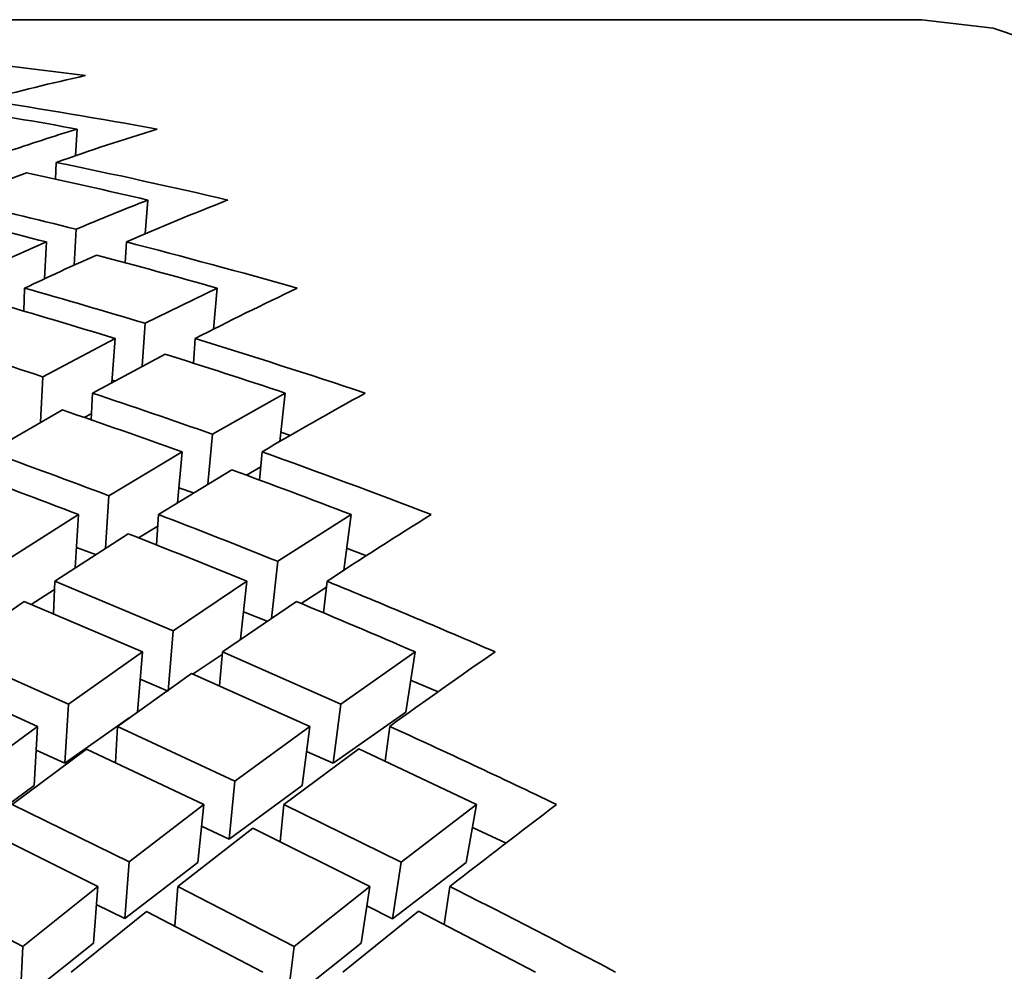
# Model space of a CAD drawing. Extents: x 0 to 420, y 0 to 297.
# Drawn here: x 141 to 142, y 105 to 106 of the extents above; entities that cross this region are included whole.
import ezdxf

# ---------------------------------------------------------------- set-up
doc = ezdxf.new("R2010")
doc.units = 0

msp = doc.modelspace()

# ---------------------------------------------------------------- linework, layer by layer
at = {"color": 7, "lineweight": 35, "ltscale": 0.009479}
msp.add_line((141.27625, 105.56004), (141.6554, 105.56004), dxfattribs=at)
at = {"color": 7, "lineweight": 35, "ltscale": 0.000218564}
msp.add_line((141.37808, 105.52413), (141.37758, 105.5154), dxfattribs=at)
at = {"color": 7, "lineweight": 35, "ltscale": 0.000138562}
msp.add_line((141.37103, 105.50766), (141.37123, 105.5132), dxfattribs=at)
at = {"color": 7, "lineweight": 35, "ltscale": 0.00027834}
msp.add_line((141.40134, 105.50084), (141.40048, 105.48974), dxfattribs=at)
at = {"color": 7, "lineweight": 35, "ltscale": 0.00029508}
msp.add_line((141.37778, 105.49126), (141.37717, 105.47947), dxfattribs=at)
at = {"color": 7, "lineweight": 35, "ltscale": 0.00030331}
msp.add_line((141.36736, 105.47495), (141.368, 105.48707), dxfattribs=at)
at = {"color": 7, "lineweight": 35, "ltscale": 0.000170953}
msp.add_line((141.39391, 105.48024), (141.39427, 105.48707), dxfattribs=at)
at = {"color": 7, "lineweight": 35, "ltscale": 0.000188342}
msp.add_line((141.36064, 105.46437), (141.36087, 105.4719), dxfattribs=at)
at = {"color": 7, "lineweight": 35, "ltscale": 0.000659398}
msp.add_line((141.40042, 105.46035), (141.42413, 105.4719), dxfattribs=at)
at = {"color": 7, "lineweight": 35, "ltscale": 0.000338548}
msp.add_line((141.42413, 105.4719), (141.42285, 105.45842), dxfattribs=at)
at = {"color": 7, "lineweight": 35, "ltscale": 0.000353376}
msp.add_line((141.40042, 105.46035), (141.39941, 105.44625), dxfattribs=at)
at = {"color": 7, "lineweight": 35, "ltscale": 0.000671284}
msp.add_line((141.36679, 105.44283), (141.39055, 105.45535), dxfattribs=at)
at = {"color": 7, "lineweight": 35, "ltscale": 0.000361204}
msp.add_line((141.38953, 105.44093), (141.39055, 105.45535), dxfattribs=at)
at = {"color": 7, "lineweight": 35, "ltscale": 0.0002021}
msp.add_line((141.41626, 105.44728), (141.41682, 105.45535), dxfattribs=at)
at = {"color": 7, "lineweight": 35, "ltscale": 0.000675699}
msp.add_line((141.38315, 105.43743), (141.40695, 105.45023), dxfattribs=at)
at = {"color": 7, "lineweight": 35, "ltscale": 0.000375014}
msp.add_line((141.36609, 105.42785), (141.36679, 105.44283), dxfattribs=at)
at = {"color": 7, "lineweight": 35, "ltscale": 2.34224e-05}
msp.add_line((141.38957, 105.4417), (141.39047, 105.44144), dxfattribs=at)
at = {"color": 7, "lineweight": 35, "ltscale": 0.000219777}
msp.add_line((141.38274, 105.42865), (141.38315, 105.43743), dxfattribs=at)
at = {"color": 7, "lineweight": 35, "ltscale": 0.000686467}
msp.add_line((141.42249, 105.42396), (141.44641, 105.43743), dxfattribs=at)
at = {"color": 7, "lineweight": 35, "ltscale": 0.000399464}
msp.add_line((141.44641, 105.43743), (141.44461, 105.42155), dxfattribs=at)
at = {"color": 7, "lineweight": 35, "ltscale": 0.000687783}
msp.add_line((141.34941, 105.41817), (141.37325, 105.43191), dxfattribs=at)
at = {"color": 7, "lineweight": 35, "ltscale": 6.84204e-05}
msp.add_line((141.38045, 105.42947), (141.38287, 105.43074), dxfattribs=at)
at = {"color": 7, "lineweight": 35, "ltscale": 0.000411902}
msp.add_line((141.42249, 105.42396), (141.42102, 105.40755), dxfattribs=at)
at = {"color": 7, "lineweight": 35, "ltscale": 8.46255e-05}
msp.add_line((141.44493, 105.4246), (141.44815, 105.42355), dxfattribs=at)
at = {"color": 7, "lineweight": 35, "ltscale": 0.000699585}
msp.add_line((141.38855, 105.40376), (141.41254, 105.41817), dxfattribs=at)
at = {"color": 7, "lineweight": 35, "ltscale": 0.000419949}
msp.add_line((141.41104, 105.40144), (141.41254, 105.41817), dxfattribs=at)
at = {"color": 7, "lineweight": 35, "ltscale": 0.000232467}
msp.add_line((141.43799, 105.40891), (141.43881, 105.41817), dxfattribs=at)
at = {"color": 7, "lineweight": 35, "ltscale": 0.000704222}
msp.add_line((141.40482, 105.39757), (141.42885, 105.41226), dxfattribs=at)
at = {"color": 7, "lineweight": 35, "ltscale": 0.000135184}
msp.add_line((141.43367, 105.41053), (141.43839, 105.41318), dxfattribs=at)
at = {"color": 7, "lineweight": 35, "ltscale": 0.000430983}
msp.add_line((141.38745, 105.38655), (141.38855, 105.40376), dxfattribs=at)
at = {"color": 7, "lineweight": 35, "ltscale": 0.000126856}
msp.add_line((141.41147, 105.40632), (141.41626, 105.40465), dxfattribs=at)
at = {"color": 7, "lineweight": 35, "ltscale": 0.000712081}
msp.add_line((141.35452, 105.38226), (141.37854, 105.39757), dxfattribs=at)
at = {"color": 7, "lineweight": 35, "ltscale": 0.000438621}
msp.add_line((141.37743, 105.38006), (141.37854, 105.39757), dxfattribs=at)
at = {"color": 7, "lineweight": 35, "ltscale": 0.000249995}
msp.add_line((141.40417, 105.38759), (141.40482, 105.39757), dxfattribs=at)
at = {"color": 7, "lineweight": 35, "ltscale": 0.000715387}
msp.add_line((141.44394, 105.38223), (141.46809, 105.39757), dxfattribs=at)
at = {"color": 7, "lineweight": 35, "ltscale": 0.000461437}
msp.add_line((141.46809, 105.39757), (141.46565, 105.37927), dxfattribs=at)
at = {"color": 7, "lineweight": 35, "ltscale": 0.000716964}
msp.add_line((141.37074, 105.37567), (141.39481, 105.39127), dxfattribs=at)
at = {"color": 7, "lineweight": 35, "ltscale": 0.000184096}
msp.add_line((141.39828, 105.38995), (141.4046, 105.39374), dxfattribs=at)
at = {"color": 7, "lineweight": 35, "ltscale": 0.000167362}
msp.add_line((141.37784, 105.38676), (141.38411, 105.38441), dxfattribs=at)
at = {"color": 7, "lineweight": 35, "ltscale": 0.000175086}
msp.add_line((141.46658, 105.38651), (141.47314, 105.38406), dxfattribs=at)
at = {"color": 7, "lineweight": 35, "ltscale": 0.000471226}
msp.add_line((141.44394, 105.38223), (141.44189, 105.36349), dxfattribs=at)
at = {"color": 7, "lineweight": 35, "ltscale": 0.000268371}
msp.add_line((141.37033, 105.36494), (141.37074, 105.37567), dxfattribs=at)
at = {"color": 7, "lineweight": 35, "ltscale": 0.001054}
msp.add_line((141.37074, 105.37567), (141.40964, 105.35942), dxfattribs=at)
at = {"color": 7, "lineweight": 35, "ltscale": 0.000729393}
msp.add_line((141.40964, 105.35942), (141.43387, 105.37567), dxfattribs=at)
at = {"color": 7, "lineweight": 35, "ltscale": 0.000479082}
msp.add_line((141.43179, 105.35662), (141.43387, 105.37567), dxfattribs=at)
at = {"color": 7, "lineweight": 35, "ltscale": 0.0002615}
msp.add_line((141.45901, 105.36527), (141.46014, 105.37567), dxfattribs=at)
at = {"color": 7, "lineweight": 35, "ltscale": 0.000227418}
msp.add_line((141.36299, 105.36806), (141.37067, 105.37294), dxfattribs=at)
at = {"color": 7, "lineweight": 35, "ltscale": 0.000246904}
msp.add_line((141.45161, 105.36841), (141.45996, 105.37369), dxfattribs=at)
at = {"color": 7, "lineweight": 35, "ltscale": 0.000729659}
msp.add_line((141.33662, 105.35248), (141.3607, 105.36897), dxfattribs=at)
at = {"color": 7, "lineweight": 35, "ltscale": 0.001055}
msp.add_line((141.3607, 105.36897), (141.39954, 105.35248), dxfattribs=at)
at = {"color": 7, "lineweight": 35, "ltscale": 0.000734078}
msp.add_line((141.4258, 105.35248), (141.45007, 105.369), dxfattribs=at)
at = {"color": 7, "lineweight": 35, "ltscale": 0.00020812}
msp.add_line((141.43277, 105.36563), (141.44051, 105.36256), dxfattribs=at)
at = {"color": 7, "lineweight": 35, "ltscale": 0.0004967}
for p, q in [((141.40797, 105.33962), (141.40964, 105.35942)), ((141.39787, 105.33268), (141.39954, 105.35248))]:
    msp.add_line(p, q, dxfattribs=at)
at = {"color": 7, "lineweight": 35, "ltscale": 0.001056}
msp.add_line((141.33662, 105.35248), (141.37523, 105.33536), dxfattribs=at)
at = {"color": 7, "lineweight": 35, "ltscale": 0.000743282}
msp.add_line((141.37523, 105.33536), (141.39954, 105.35248), dxfattribs=at)
at = {"color": 7, "lineweight": 35, "ltscale": 0.000278873}
msp.add_line((141.42487, 105.34136), (141.4258, 105.35248), dxfattribs=at)
at = {"color": 7, "lineweight": 35, "ltscale": 0.001061}
msp.add_line((141.4258, 105.35248), (141.46463, 105.33533), dxfattribs=at)
at = {"color": 7, "lineweight": 35, "ltscale": 0.000746217}
msp.add_line((141.46463, 105.33533), (141.48906, 105.35248), dxfattribs=at)
at = {"color": 7, "lineweight": 35, "ltscale": 0.000500861}
msp.add_line((141.48906, 105.35248), (141.48599, 105.33268), dxfattribs=at)
at = {"color": 7, "lineweight": 35, "ltscale": 0.00028598}
msp.add_line((141.41624, 105.34522), (141.42575, 105.35159), dxfattribs=at)
at = {"color": 7, "lineweight": 35, "ltscale": 0.001057}
msp.add_line((141.32654, 105.34538), (141.36508, 105.32803), dxfattribs=at)
at = {"color": 7, "lineweight": 35, "ltscale": 0.000747989}
msp.add_line((141.39134, 105.32803), (141.41568, 105.34543), dxfattribs=at)
at = {"color": 7, "lineweight": 35, "ltscale": 0.000249898}
msp.add_line((141.39877, 105.34353), (141.40797, 105.33962), dxfattribs=at)
at = {"color": 7, "lineweight": 35, "ltscale": 0.001063}
msp.add_line((141.41568, 105.34543), (141.45447, 105.32803), dxfattribs=at)
at = {"color": 7, "lineweight": 35, "ltscale": 0.000246844}
msp.add_line((141.48758, 105.34322), (141.49667, 105.33937), dxfattribs=at)
at = {"color": 7, "lineweight": 35, "ltscale": 0.000486028}
msp.add_line((141.37411, 105.31595), (141.37523, 105.33536), dxfattribs=at)
at = {"color": 7, "lineweight": 35, "ltscale": 0.000489246}
msp.add_line((141.46463, 105.33533), (141.46213, 105.31592), dxfattribs=at)
at = {"color": 7, "lineweight": 35, "ltscale": 0.000729076}
msp.add_line((141.46213, 105.31592), (141.48599, 105.33268), dxfattribs=at)
at = {"color": 7, "lineweight": 35, "ltscale": 0.000644764}
msp.add_line((141.37411, 105.31595), (141.39519, 105.33082), dxfattribs=at)
at = {"color": 7, "lineweight": 35, "ltscale": 0.000755979}
msp.add_line((141.34076, 105.31006), (141.36508, 105.32803), dxfattribs=at)
at = {"color": 7, "lineweight": 35, "ltscale": 0.00048605}
msp.add_line((141.36395, 105.30862), (141.36508, 105.32803), dxfattribs=at)
at = {"color": 7, "lineweight": 35, "ltscale": 0.000297279}
msp.add_line((141.39066, 105.31615), (141.39134, 105.32803), dxfattribs=at)
at = {"color": 7, "lineweight": 35, "ltscale": 0.001065}
msp.add_line((141.39134, 105.32803), (141.42993, 105.31001), dxfattribs=at)
at = {"color": 7, "lineweight": 35, "ltscale": 0.000760957}
msp.add_line((141.42993, 105.31001), (141.45447, 105.32803), dxfattribs=at)
at = {"color": 7, "lineweight": 35, "ltscale": 0.000489295}
msp.add_line((141.45195, 105.30862), (141.45447, 105.32803), dxfattribs=at)
at = {"color": 7, "lineweight": 35, "ltscale": 0.000288913}
msp.add_line((141.47925, 105.31657), (141.48074, 105.32803), dxfattribs=at)
at = {"color": 7, "lineweight": 35, "ltscale": 0.000761109}
msp.add_line((141.35681, 105.30234), (141.38118, 105.32059), dxfattribs=at)
at = {"color": 7, "lineweight": 35, "ltscale": 0.000260555}
msp.add_line((141.36461, 105.32022), (141.37411, 105.31595), dxfattribs=at)
at = {"color": 7, "lineweight": 35, "ltscale": 0.001066}
msp.add_line((141.38118, 105.32059), (141.41972, 105.30234), dxfattribs=at)
at = {"color": 7, "lineweight": 35, "ltscale": 0.000765845}
msp.add_line((141.44598, 105.30234), (141.47057, 105.32062), dxfattribs=at)
at = {"color": 7, "lineweight": 35, "ltscale": 0.000239057}
msp.add_line((141.4534, 105.31982), (141.46213, 105.31592), dxfattribs=at)
at = {"color": 7, "lineweight": 35, "ltscale": 0.00107}
msp.add_line((141.47057, 105.32062), (141.50926, 105.30234), dxfattribs=at)
at = {"color": 7, "lineweight": 35, "ltscale": 0.000477813}
msp.add_line((141.42798, 105.291), (141.42993, 105.31001), dxfattribs=at)
at = {"color": 7, "lineweight": 35, "ltscale": 0.000738619}
msp.add_line((141.34019, 105.29105), (141.36395, 105.30862), dxfattribs=at)
at = {"color": 7, "lineweight": 35, "ltscale": 0.000743711}
msp.add_line((141.42798, 105.291), (141.45195, 105.30862), dxfattribs=at)
at = {"color": 7, "lineweight": 35, "ltscale": 0.001068}
msp.add_line((141.35681, 105.30234), (141.39513, 105.28349), dxfattribs=at)
at = {"color": 7, "lineweight": 35, "ltscale": 0.000774769}
msp.add_line((141.39513, 105.28349), (141.41972, 105.30234), dxfattribs=at)
at = {"color": 7, "lineweight": 35, "ltscale": 0.000477702}
msp.add_line((141.41774, 105.28333), (141.41972, 105.30234), dxfattribs=at)
at = {"color": 7, "lineweight": 35, "ltscale": 0.000306016}
msp.add_line((141.44473, 105.29016), (141.44598, 105.30234), dxfattribs=at)
at = {"color": 7, "lineweight": 35, "ltscale": 0.001073}
msp.add_line((141.44598, 105.30234), (141.48453, 105.28345), dxfattribs=at)
at = {"color": 7, "lineweight": 35, "ltscale": 0.00077796}
msp.add_line((141.48453, 105.28345), (141.50926, 105.30234), dxfattribs=at)
at = {"color": 7, "lineweight": 35, "ltscale": 0.000482676}
msp.add_line((141.50926, 105.30234), (141.50586, 105.28333), dxfattribs=at)
at = {"color": 7, "lineweight": 35, "ltscale": 0.001069}
for p, q in [((141.34659, 105.29451), (141.38484, 105.27544)), ((141.32225, 105.27544), (141.36023, 105.25578))]:
    msp.add_line(p, q, dxfattribs=at)
at = {"color": 7, "lineweight": 35, "ltscale": 0.000779752}
msp.add_line((141.41112, 105.27544), (141.43576, 105.29456), dxfattribs=at)
at = {"color": 7, "lineweight": 35, "ltscale": 0.000248963}
msp.add_line((141.41898, 105.29526), (141.42798, 105.291), dxfattribs=at)
at = {"color": 7, "lineweight": 35, "ltscale": 0.001074}
msp.add_line((141.43576, 105.29456), (141.47424, 105.27544), dxfattribs=at)
at = {"color": 7, "lineweight": 35, "ltscale": 0.000305021}
msp.add_line((141.50789, 105.29486), (141.51892, 105.28965), dxfattribs=at)
at = {"color": 7, "lineweight": 35, "ltscale": 0.000465983}
for p, q in [((141.39371, 105.2649), (141.39513, 105.28349)), ((141.38342, 105.25685), (141.38484, 105.27544))]:
    msp.add_line(p, q, dxfattribs=at)
at = {"color": 7, "lineweight": 35, "ltscale": 0.000757185}
msp.add_line((141.39371, 105.2649), (141.41774, 105.28333), dxfattribs=at)
at = {"color": 7, "lineweight": 35, "ltscale": 0.000470017}
for p, q in [((141.48453, 105.28345), (141.48169, 105.26487)), ((141.47141, 105.25685), (141.47424, 105.27544))]:
    msp.add_line(p, q, dxfattribs=at)
at = {"color": 7, "lineweight": 35, "ltscale": 0.000760375}
msp.add_line((141.48169, 105.26487), (141.50586, 105.28333), dxfattribs=at)
at = {"color": 7, "lineweight": 35, "ltscale": 0.00078753}
msp.add_line((141.36023, 105.25578), (141.38484, 105.27544), dxfattribs=at)
at = {"color": 7, "lineweight": 35, "ltscale": 0.000324625}
msp.add_line((141.41013, 105.26249), (141.41112, 105.27544), dxfattribs=at)
at = {"color": 7, "lineweight": 35, "ltscale": 0.001077}
msp.add_line((141.41112, 105.27544), (141.4494, 105.25572), dxfattribs=at)
at = {"color": 7, "lineweight": 35, "ltscale": 0.000792838}
msp.add_line((141.4494, 105.25572), (141.47424, 105.27544), dxfattribs=at)
at = {"color": 7, "lineweight": 35, "ltscale": 0.000314476}
msp.add_line((141.49863, 105.263), (141.50052, 105.27544), dxfattribs=at)
at = {"color": 7, "lineweight": 35, "ltscale": 0.00026076}
msp.add_line((141.38437, 105.26955), (141.39371, 105.2649), dxfattribs=at)
at = {"color": 7, "lineweight": 35, "ltscale": 0.000235171}
msp.add_line((141.47327, 105.26906), (141.48169, 105.26487), dxfattribs=at)
at = {"color": 7, "lineweight": 35, "ltscale": 0.00079302}
msp.add_line((141.37614, 105.24735), (141.40082, 105.26729), dxfattribs=at)
at = {"color": 7, "lineweight": 35, "ltscale": 0.001078}
msp.add_line((141.40082, 105.26729), (141.43906, 105.24735), dxfattribs=at)
at = {"color": 7, "lineweight": 35, "ltscale": 0.00079736}
msp.add_line((141.46533, 105.24735), (141.4902, 105.26732), dxfattribs=at)
at = {"color": 7, "lineweight": 35, "ltscale": 0.001081}
msp.add_line((141.4902, 105.26732), (141.52858, 105.24735), dxfattribs=at)
at = {"color": 7, "lineweight": 35, "ltscale": 0.000770193}
msp.add_line((141.35934, 105.23763), (141.38342, 105.25685), dxfattribs=at)
at = {"color": 7, "lineweight": 35, "ltscale": 0.000454107}
msp.add_line((141.35934, 105.23763), (141.36023, 105.25578), dxfattribs=at)
at = {"color": 7, "lineweight": 35, "ltscale": 0.000774905}
msp.add_line((141.44713, 105.23758), (141.47141, 105.25685), dxfattribs=at)
at = {"color": 7, "lineweight": 35, "ltscale": 0.000457115}
msp.add_line((141.44713, 105.23758), (141.4494, 105.25572), dxfattribs=at)
at = {"color": 7, "lineweight": 35}
msp.add_lwpolyline([(141.75674, 105.50659), (141.73666, 105.5259), (141.71634, 105.54094), (141.69766, 105.55088), (141.67891, 105.55721), (141.6554, 105.56004)], dxfattribs=at)
for centre, radius, start, end in [((141.09288, 103.31612), 2.24411, 82.62872, 84.08548), ((141.55984, 104.73712), 0.82425, 102.54735, 104.90677), ((140.99524, 103.26189), 2.29894, 79.74919, 81.17812), ((140.96844, 103.25875), 2.30212, 79.74981, 80.75865), ((141.64496, 104.66013), 0.90428, 107.16461, 108.72324), ((141.67303, 104.65452), 0.91017, 107.16912, 109.36525), ((140.89102, 103.18847), 2.37381, 76.93589, 78.3286), ((141.68895, 104.60973), 0.95771, 109.99259, 111.49269), ((140.86386, 103.18452), 2.37785, 76.93664, 77.9197), ((140.78821, 103.13501), 2.42888, 75.95214, 76.91613), ((141.77449, 104.55061), 1.02087, 111.44025, 112.86696), ((141.80368, 104.5434), 1.02866, 111.44509, 113.45383), ((140.75935, 103.12442), 2.43979, 75.55403, 76.51452), ((141.79575, 104.50092), 1.07492, 113.44884, 114.82639), ((140.7782, 103.09577), 2.46938, 74.20408, 75.55328), ((141.82872, 104.48615), 1.09115, 114.02503, 115.38978), ((140.75064, 103.09107), 2.47425, 74.20492, 75.1571), ((140.66858, 103.02862), 2.53947, 73.25084, 74.1805), ((141.95734, 104.40115), 1.18469, 115.33516, 117.14579), ((140.63873, 103.0165), 2.5521, 72.86711, 73.7931), ((140.55255, 102.94988), 2.62255, 71.91245, 72.81476), ((140.65485, 102.98367), 2.58647, 71.5667, 72.86631), ((140.62683, 102.97827), 2.59215, 71.5676, 72.48464), ((140.53677, 102.90208), 2.67289, 70.64805, 71.53957), ((142.14034, 104.22422), 1.38479, 118.82468, 120.43705), ((140.50583, 102.88858), 2.68718, 70.28023, 71.168), ((140.41052, 102.80733), 2.77451, 69.35964, 70.2209), ((140.51892, 102.85194), 2.72611, 69.03428, 70.2794), ((140.37839, 102.79151), 2.79139, 69.00381, 69.8607), ((140.4904, 102.84592), 2.73254, 69.0352, 69.91371), ((140.39064, 102.755), 2.83049, 68.15343, 69.00384), ((142.36014, 104.00765), 1.63751, 121.91844, 123.33982), ((140.35852, 102.74026), 2.84635, 67.80267, 68.64937), ((140.36844, 102.70029), 2.88954, 66.61487, 67.80185), ((140.33939, 102.69373), 2.89667, 66.61579, 67.45321), ((142.62592, 103.74467), 1.95408, 124.63431, 125.87641), ((140.20129, 102.52825), 3.07827, 64.31429, 65.44057), ((142.94946, 103.42583), 2.34958, 126.99772, 128.07449), ((140.01529, 102.33514), 3.29412, 62.13628, 63.20029)]:
    msp.add_arc(centre, radius, start, end, dxfattribs=at)

doc.saveas('drawing.dxf')
